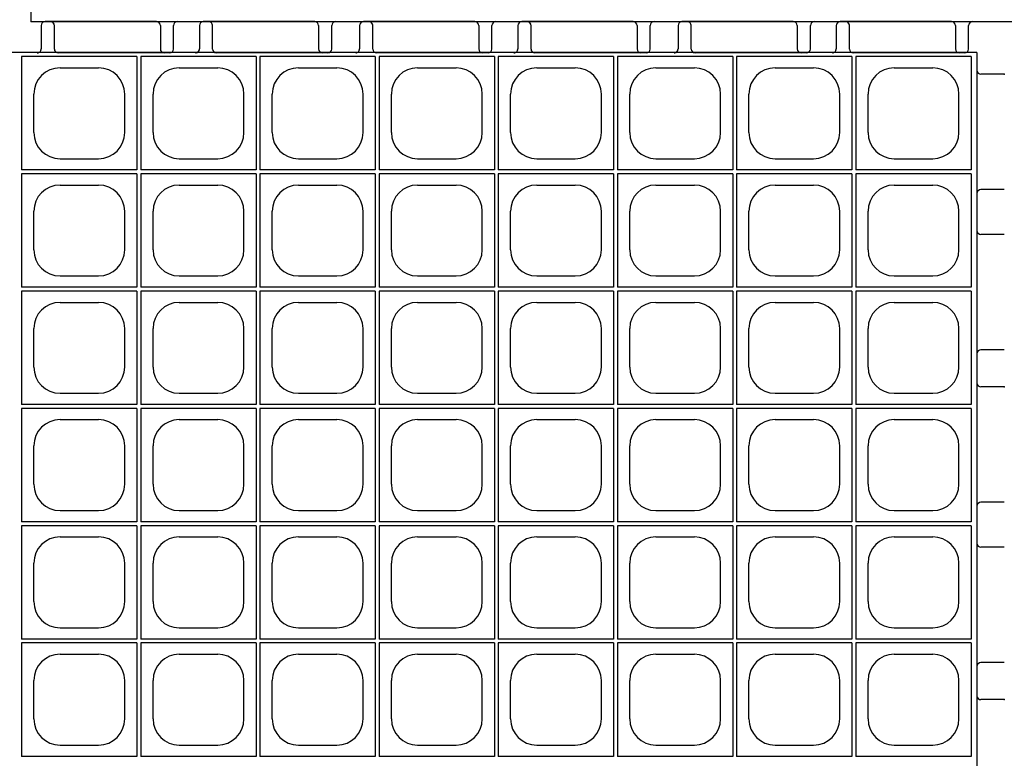
# Model space of a CAD drawing. Extents: x 0 to 36, y 0 to 22.
# Drawn here: x 10.3 to 11.6, y 16.8 to 17.7 of the extents above; entities that cross this region are included whole.
import ezdxf
from ezdxf import colors
from ezdxf.entities.mleader import LeaderData, LeaderLine
from ezdxf.math import Vec2, Vec3

# ---------------------------------------------------------------- set-up
doc = ezdxf.new("R2010")
doc.units = 0
doc.header["$LTSCALE"] = 0.5
doc.header["$MEASUREMENT"] = 0
doc.linetypes.add('SOLID', pattern=[0])
doc.layers.get('0').update_dxf_attribs({"linetype": 'CONTINUOUS'})
for name, color, linetype in [('GEOBLOCK', 7, 'SOLID'), ('TABS', 7, 'SOLID'), ('TEXT', 7, 'CONTINUOUS')]:
    doc.layers.add(name, color=color, linetype=linetype)
doc.styles.add('ROMANS', font='romans', dxfattribs={"height": 0.1245})

# ---------------------------------------------------------------- blocks, each defined once
blk = doc.blocks.new('SECTPLAN')
for p, q in [((4.91, 4.8), (4.91, 4.22)), ((5.5, 4.8), (4.91, 4.8)), ((5.5, 4.8), (5.5, 4.22)), ((6.11, 4.8), (5.52, 4.8)), ((5.52, 4.8), (5.52, 4.22)), ((6.11, 4.8), (6.11, 4.22)), ((6.72, 4.8), (6.13, 4.8)), ((6.13, 4.8), (6.13, 4.22)), ((6.72, 4.8), (6.72, 4.22)), ((6.74, 4.8), (6.74, 4.22)), ((7.33, 4.8), (6.74, 4.8)), ((7.33, 4.8), (7.33, 4.22)), ((7.94, 4.8), (7.35, 4.8)), ((7.35, 4.8), (7.35, 4.22)), ((7.94, 4.8), (7.94, 4.22)), ((8.55, 4.8), (7.96, 4.8)), ((7.96, 4.8), (7.96, 4.22)), ((8.55, 4.8), (8.55, 4.22)), ((8.57, 4.8), (8.57, 4.22)), ((9.16, 4.8), (8.57, 4.8)), ((9.16, 4.8), (9.16, 4.22)), ((9.77, 4.8), (9.18, 4.8)), ((9.18, 4.8), (9.18, 4.22)), ((9.77, 4.8), (9.77, 4.22)), ((5.1066, 4.7425), (5.3034, 4.7425)), ((5.7166, 4.7425), (5.9134, 4.7425)), ((6.3266, 4.7425), (6.5234, 4.7425)), ((6.9366, 4.7425), (7.1334, 4.7425)), ((7.5466, 4.7425), (7.7434, 4.7425)), ((8.1566, 4.7425), (8.3534, 4.7425)), ((8.7666, 4.7425), (8.9634, 4.7425)), ((9.3766, 4.7425), (9.5734, 4.7425)), ((4.9725, 4.4116), (4.9725, 4.6084)), ((5.4375, 4.4116), (5.4375, 4.6084)), ((5.5825, 4.4116), (5.5825, 4.6084)), ((6.0475, 4.4116), (6.0475, 4.6084)), ((6.1925, 4.4116), (6.1925, 4.6084)), ((6.6575, 4.4116), (6.6575, 4.6084)), ((6.8025, 4.4116), (6.8025, 4.6084)), ((7.2675, 4.4116), (7.2675, 4.6084)), ((7.4125, 4.4116), (7.4125, 4.6084)), ((7.8775, 4.4116), (7.8775, 4.6084)), ((8.0225, 4.4116), (8.0225, 4.6084)), ((8.4875, 4.4116), (8.4875, 4.6084)), ((8.6325, 4.4116), (8.6325, 4.6084)), ((9.0975, 4.4116), (9.0975, 4.6084)), ((9.2425, 4.4116), (9.2425, 4.6084)), ((9.7075, 4.4116), (9.7075, 4.6084)), ((5.1066, 4.2775), (5.3034, 4.2775)), ((5.7166, 4.2775), (5.9134, 4.2775)), ((6.3266, 4.2775), (6.5234, 4.2775)), ((6.9366, 4.2775), (7.1334, 4.2775)), ((7.5466, 4.2775), (7.7434, 4.2775)), ((8.1566, 4.2775), (8.3534, 4.2775)), ((8.7666, 4.2775), (8.9634, 4.2775)), ((9.3766, 4.2775), (9.5734, 4.2775)), ((5.5, 4.22), (4.91, 4.22)), ((4.91, 4.2), (4.91, 3.62)), ((5.5, 4.2), (4.91, 4.2)), ((5.5, 4.2), (5.5, 3.62)), ((6.11, 4.22), (5.52, 4.22)), ((5.52, 4.2), (5.52, 3.62)), ((6.11, 4.2), (5.52, 4.2)), ((6.11, 4.2), (6.11, 3.62)), ((6.72, 4.22), (6.13, 4.22)), ((6.13, 4.2), (6.13, 3.62)), ((6.72, 4.2), (6.13, 4.2)), ((6.72, 4.2), (6.72, 3.62)), ((7.33, 4.22), (6.74, 4.22)), ((6.74, 4.2), (6.74, 3.62)), ((7.33, 4.2), (6.74, 4.2)), ((7.33, 4.2), (7.33, 3.62)), ((7.94, 4.22), (7.35, 4.22)), ((7.35, 4.2), (7.35, 3.62)), ((7.94, 4.2), (7.35, 4.2)), ((7.94, 4.2), (7.94, 3.62)), ((8.55, 4.22), (7.96, 4.22)), ((7.96, 4.2), (7.96, 3.62)), ((8.55, 4.2), (7.96, 4.2)), ((8.55, 4.2), (8.55, 3.62)), ((9.16, 4.22), (8.57, 4.22)), ((8.57, 4.2), (8.57, 3.62)), ((9.16, 4.2), (8.57, 4.2)), ((9.16, 4.2), (9.16, 3.62)), ((9.77, 4.22), (9.18, 4.22)), ((9.18, 4.2), (9.18, 3.62)), ((9.77, 4.2), (9.18, 4.2)), ((9.77, 4.2), (9.77, 3.62)), ((5.1066, 4.1425), (5.3034, 4.1425)), ((5.7166, 4.1425), (5.9134, 4.1425)), ((6.3266, 4.1425), (6.5234, 4.1425)), ((6.9366, 4.1425), (7.1334, 4.1425)), ((7.5466, 4.1425), (7.7434, 4.1425)), ((8.1566, 4.1425), (8.3534, 4.1425)), ((8.7666, 4.1425), (8.9634, 4.1425)), ((9.3766, 4.1425), (9.5734, 4.1425)), ((4.9725, 3.8116), (4.9725, 4.0084)), ((5.4375, 3.8116), (5.4375, 4.0084)), ((5.5825, 3.8116), (5.5825, 4.0084)), ((6.0475, 3.8116), (6.0475, 4.0084)), ((6.1925, 3.8116), (6.1925, 4.0084)), ((6.6575, 3.8116), (6.6575, 4.0084)), ((6.8025, 3.8116), (6.8025, 4.0084)), ((7.2675, 3.8116), (7.2675, 4.0084)), ((7.4125, 3.8116), (7.4125, 4.0084)), ((7.8775, 3.8116), (7.8775, 4.0084)), ((8.0225, 3.8116), (8.0225, 4.0084)), ((8.4875, 3.8116), (8.4875, 4.0084)), ((8.6325, 3.8116), (8.6325, 4.0084)), ((9.0975, 3.8116), (9.0975, 4.0084)), ((9.2425, 3.8116), (9.2425, 4.0084)), ((9.7075, 3.8116), (9.7075, 4.0084)), ((5.1066, 3.6775), (5.3034, 3.6775)), ((5.7166, 3.6775), (5.9134, 3.6775)), ((6.3266, 3.6775), (6.5234, 3.6775)), ((6.9366, 3.6775), (7.1334, 3.6775)), ((7.5466, 3.6775), (7.7434, 3.6775)), ((8.1566, 3.6775), (8.3534, 3.6775)), ((8.7666, 3.6775), (8.9634, 3.6775)), ((9.3766, 3.6775), (9.5734, 3.6775)), ((5.5, 3.62), (4.91, 3.62)), ((4.91, 3.6), (4.91, 3.02)), ((5.5, 3.6), (4.91, 3.6)), ((5.5, 3.6), (5.5, 3.02)), ((6.11, 3.62), (5.52, 3.62)), ((6.11, 3.6), (5.52, 3.6)), ((5.52, 3.6), (5.52, 3.02)), ((6.11, 3.6), (6.11, 3.02)), ((6.72, 3.62), (6.13, 3.62)), ((6.13, 3.6), (6.13, 3.02)), ((6.72, 3.6), (6.13, 3.6)), ((6.72, 3.6), (6.72, 3.02)), ((7.33, 3.62), (6.74, 3.62)), ((6.74, 3.6), (6.74, 3.02)), ((7.33, 3.6), (6.74, 3.6)), ((7.33, 3.6), (7.33, 3.02)), ((7.94, 3.62), (7.35, 3.62)), ((7.94, 3.6), (7.35, 3.6)), ((7.35, 3.6), (7.35, 3.02)), ((7.94, 3.6), (7.94, 3.02)), ((8.55, 3.62), (7.96, 3.62)), ((7.96, 3.6), (7.96, 3.02)), ((8.55, 3.6), (7.96, 3.6)), ((8.55, 3.6), (8.55, 3.02)), ((9.16, 3.62), (8.57, 3.62)), ((8.57, 3.6), (8.57, 3.02)), ((9.16, 3.6), (8.57, 3.6)), ((9.16, 3.6), (9.16, 3.02)), ((9.77, 3.62), (9.18, 3.62)), ((9.77, 3.6), (9.18, 3.6)), ((9.18, 3.6), (9.18, 3.02)), ((9.77, 3.6), (9.77, 3.02)), ((5.1066, 3.5425), (5.3034, 3.5425)), ((5.7166, 3.5425), (5.9134, 3.5425)), ((6.3266, 3.5425), (6.5234, 3.5425)), ((6.9366, 3.5425), (7.1334, 3.5425)), ((7.5466, 3.5425), (7.7434, 3.5425)), ((8.1566, 3.5425), (8.3534, 3.5425)), ((8.7666, 3.5425), (8.9634, 3.5425)), ((9.3766, 3.5425), (9.5734, 3.5425)), ((4.9725, 3.2116), (4.9725, 3.4084)), ((5.4375, 3.2116), (5.4375, 3.4084)), ((5.5825, 3.2116), (5.5825, 3.4084)), ((6.0475, 3.2116), (6.0475, 3.4084)), ((6.1925, 3.2116), (6.1925, 3.4084)), ((6.6575, 3.2116), (6.6575, 3.4084)), ((6.8025, 3.2116), (6.8025, 3.4084)), ((7.2675, 3.2116), (7.2675, 3.4084)), ((7.4125, 3.2116), (7.4125, 3.4084)), ((7.8775, 3.2116), (7.8775, 3.4084)), ((8.0225, 3.2116), (8.0225, 3.4084)), ((8.4875, 3.2116), (8.4875, 3.4084)), ((8.6325, 3.2116), (8.6325, 3.4084)), ((9.0975, 3.2116), (9.0975, 3.4084)), ((9.2425, 3.2116), (9.2425, 3.4084)), ((9.7075, 3.2116), (9.7075, 3.4084)), ((5.1066, 3.0775), (5.3034, 3.0775)), ((5.7166, 3.0775), (5.9134, 3.0775)), ((6.3266, 3.0775), (6.5234, 3.0775)), ((6.9366, 3.0775), (7.1334, 3.0775)), ((7.5466, 3.0775), (7.7434, 3.0775)), ((8.1566, 3.0775), (8.3534, 3.0775)), ((8.7666, 3.0775), (8.9634, 3.0775)), ((9.3766, 3.0775), (9.5734, 3.0775)), ((5.5, 3.02), (4.91, 3.02)), ((4.91, 3), (4.91, 2.42)), ((5.5, 3), (4.91, 3)), ((5.5, 3), (5.5, 2.42)), ((6.11, 3.02), (5.52, 3.02)), ((6.11, 3), (5.52, 3)), ((5.52, 3), (5.52, 2.42)), ((6.11, 3), (6.11, 2.42)), ((6.72, 3.02), (6.13, 3.02)), ((6.72, 3), (6.13, 3)), ((6.13, 3), (6.13, 2.42)), ((6.72, 3), (6.72, 2.42)), ((7.33, 3.02), (6.74, 3.02)), ((6.74, 3), (6.74, 2.42)), ((7.33, 3), (6.74, 3)), ((7.33, 3), (7.33, 2.42)), ((7.94, 3.02), (7.35, 3.02)), ((7.94, 3), (7.35, 3)), ((7.35, 3), (7.35, 2.42)), ((7.94, 3), (7.94, 2.42)), ((8.55, 3.02), (7.96, 3.02)), ((8.55, 3), (7.96, 3)), ((7.96, 3), (7.96, 2.42)), ((8.55, 3), (8.55, 2.42)), ((9.16, 3.02), (8.57, 3.02)), ((8.57, 3), (8.57, 2.42)), ((9.16, 3), (8.57, 3)), ((9.16, 3), (9.16, 2.42)), ((9.77, 3.02), (9.18, 3.02)), ((9.77, 3), (9.18, 3)), ((9.18, 3), (9.18, 2.42)), ((9.77, 3), (9.77, 2.42)), ((5.1066, 2.9425), (5.3034, 2.9425)), ((5.7166, 2.9425), (5.9134, 2.9425)), ((6.3266, 2.9425), (6.5234, 2.9425)), ((6.9366, 2.9425), (7.1334, 2.9425)), ((7.5466, 2.9425), (7.7434, 2.9425)), ((8.1566, 2.9425), (8.3534, 2.9425)), ((8.7666, 2.9425), (8.9634, 2.9425)), ((9.3766, 2.9425), (9.5734, 2.9425)), ((4.9725, 2.6116), (4.9725, 2.8084)), ((5.4375, 2.6116), (5.4375, 2.8084)), ((5.5825, 2.6116), (5.5825, 2.8084)), ((6.0475, 2.6116), (6.0475, 2.8084)), ((6.1925, 2.6116), (6.1925, 2.8084)), ((6.6575, 2.6116), (6.6575, 2.8084)), ((6.8025, 2.6116), (6.8025, 2.8084)), ((7.2675, 2.6116), (7.2675, 2.8084)), ((7.4125, 2.6116), (7.4125, 2.8084)), ((7.8775, 2.6116), (7.8775, 2.8084)), ((8.0225, 2.6116), (8.0225, 2.8084)), ((8.4875, 2.6116), (8.4875, 2.8084)), ((8.6325, 2.6116), (8.6325, 2.8084)), ((9.0975, 2.6116), (9.0975, 2.8084)), ((9.2425, 2.6116), (9.2425, 2.8084)), ((9.7075, 2.6116), (9.7075, 2.8084)), ((5.1066, 2.4775), (5.3034, 2.4775)), ((5.7166, 2.4775), (5.9134, 2.4775)), ((6.3266, 2.4775), (6.5234, 2.4775)), ((6.9366, 2.4775), (7.1334, 2.4775)), ((7.5466, 2.4775), (7.7434, 2.4775)), ((8.1566, 2.4775), (8.3534, 2.4775)), ((8.7666, 2.4775), (8.9634, 2.4775)), ((9.3766, 2.4775), (9.5734, 2.4775)), ((5.5, 2.42), (4.91, 2.42)), ((6.11, 2.42), (5.52, 2.42)), ((6.72, 2.42), (6.13, 2.42)), ((7.33, 2.42), (6.74, 2.42)), ((7.94, 2.42), (7.35, 2.42)), ((8.55, 2.42), (7.96, 2.42)), ((9.16, 2.42), (8.57, 2.42)), ((9.77, 2.42), (9.18, 2.42)), ((4.91, 2.4), (4.91, 1.82)), ((5.5, 2.4), (4.91, 2.4)), ((5.5, 2.4), (5.5, 1.82)), ((5.52, 2.4), (5.52, 1.82)), ((6.11, 2.4), (5.52, 2.4)), ((6.11, 2.4), (6.11, 1.82)), ((6.13, 2.4), (6.13, 1.82)), ((6.72, 2.4), (6.13, 2.4)), ((6.72, 2.4), (6.72, 1.82)), ((6.74, 2.4), (6.74, 1.82)), ((7.33, 2.4), (6.74, 2.4)), ((7.33, 2.4), (7.33, 1.82)), ((7.94, 2.4), (7.35, 2.4)), ((7.35, 2.4), (7.35, 1.82)), ((7.94, 2.4), (7.94, 1.82)), ((7.96, 2.4), (7.96, 1.82)), ((8.55, 2.4), (7.96, 2.4)), ((8.55, 2.4), (8.55, 1.82)), ((8.57, 2.4), (8.57, 1.82)), ((9.16, 2.4), (8.57, 2.4)), ((9.16, 2.4), (9.16, 1.82)), ((9.18, 2.4), (9.18, 1.82)), ((9.77, 2.4), (9.18, 2.4)), ((9.77, 2.4), (9.77, 1.82)), ((5.1066, 2.3425), (5.3034, 2.3425)), ((5.7166, 2.3425), (5.9134, 2.3425)), ((6.3266, 2.3425), (6.5234, 2.3425)), ((6.9366, 2.3425), (7.1334, 2.3425)), ((7.5466, 2.3425), (7.7434, 2.3425)), ((8.1566, 2.3425), (8.3534, 2.3425)), ((8.7666, 2.3425), (8.9634, 2.3425)), ((9.3766, 2.3425), (9.5734, 2.3425)), ((4.9725, 2.0116), (4.9725, 2.2084)), ((5.4375, 2.0116), (5.4375, 2.2084)), ((5.5825, 2.0116), (5.5825, 2.2084)), ((6.0475, 2.0116), (6.0475, 2.2084)), ((6.1925, 2.0116), (6.1925, 2.2084)), ((6.6575, 2.0116), (6.6575, 2.2084)), ((6.8025, 2.0116), (6.8025, 2.2084)), ((7.2675, 2.0116), (7.2675, 2.2084)), ((7.4125, 2.0116), (7.4125, 2.2084)), ((7.8775, 2.0116), (7.8775, 2.2084)), ((8.0225, 2.0116), (8.0225, 2.2084)), ((8.4875, 2.0116), (8.4875, 2.2084)), ((8.6325, 2.0116), (8.6325, 2.2084)), ((9.0975, 2.0116), (9.0975, 2.2084)), ((9.2425, 2.0116), (9.2425, 2.2084)), ((9.7075, 2.0116), (9.7075, 2.2084)), ((5.1066, 1.8775), (5.3034, 1.8775)), ((5.7166, 1.8775), (5.9134, 1.8775)), ((6.3266, 1.8775), (6.5234, 1.8775)), ((6.9366, 1.8775), (7.1334, 1.8775)), ((7.5466, 1.8775), (7.7434, 1.8775)), ((8.1566, 1.8775), (8.3534, 1.8775)), ((8.7666, 1.8775), (8.9634, 1.8775)), ((9.3766, 1.8775), (9.5734, 1.8775)), ((5.5, 1.82), (4.91, 1.82)), ((6.11, 1.82), (5.52, 1.82)), ((6.72, 1.82), (6.13, 1.82)), ((7.33, 1.82), (6.74, 1.82)), ((7.94, 1.82), (7.35, 1.82)), ((8.55, 1.82), (7.96, 1.82)), ((9.16, 1.82), (8.57, 1.82)), ((9.77, 1.82), (9.18, 1.82)), ((4.91, 1.8), (4.91, 1.22)), ((5.5, 1.8), (4.91, 1.8)), ((5.5, 1.8), (5.5, 1.22)), ((6.11, 1.8), (5.52, 1.8)), ((5.52, 1.8), (5.52, 1.22)), ((6.11, 1.8), (6.11, 1.22)), ((6.72, 1.8), (6.13, 1.8)), ((6.13, 1.8), (6.13, 1.22)), ((6.72, 1.8), (6.72, 1.22)), ((6.74, 1.8), (6.74, 1.22)), ((7.33, 1.8), (6.74, 1.8)), ((7.33, 1.8), (7.33, 1.22)), ((7.94, 1.8), (7.35, 1.8)), ((7.35, 1.8), (7.35, 1.22)), ((7.94, 1.8), (7.94, 1.22)), ((8.55, 1.8), (7.96, 1.8)), ((7.96, 1.8), (7.96, 1.22)), ((8.55, 1.8), (8.55, 1.22)), ((8.57, 1.8), (8.57, 1.22)), ((9.16, 1.8), (8.57, 1.8)), ((9.16, 1.8), (9.16, 1.22)), ((9.77, 1.8), (9.18, 1.8)), ((9.18, 1.8), (9.18, 1.22)), ((9.77, 1.8), (9.77, 1.22)), ((5.1066, 1.7425), (5.3034, 1.7425)), ((5.7166, 1.7425), (5.9134, 1.7425)), ((6.3266, 1.7425), (6.5234, 1.7425)), ((6.9366, 1.7425), (7.1334, 1.7425)), ((7.5466, 1.7425), (7.7434, 1.7425)), ((8.1566, 1.7425), (8.3534, 1.7425)), ((8.7666, 1.7425), (8.9634, 1.7425)), ((9.3766, 1.7425), (9.5734, 1.7425)), ((4.9725, 1.4116), (4.9725, 1.6084)), ((5.4375, 1.4116), (5.4375, 1.6084)), ((5.5825, 1.4116), (5.5825, 1.6084)), ((6.0475, 1.4116), (6.0475, 1.6084)), ((6.1925, 1.4116), (6.1925, 1.6084)), ((6.6575, 1.4116), (6.6575, 1.6084)), ((6.8025, 1.4116), (6.8025, 1.6084)), ((7.2675, 1.4116), (7.2675, 1.6084)), ((7.4125, 1.4116), (7.4125, 1.6084)), ((7.8775, 1.4116), (7.8775, 1.6084)), ((8.0225, 1.4116), (8.0225, 1.6084)), ((8.4875, 1.4116), (8.4875, 1.6084)), ((8.6325, 1.4116), (8.6325, 1.6084)), ((9.0975, 1.4116), (9.0975, 1.6084)), ((9.2425, 1.4116), (9.2425, 1.6084)), ((9.7075, 1.4116), (9.7075, 1.6084)), ((5.1066, 1.2775), (5.3034, 1.2775)), ((5.7166, 1.2775), (5.9134, 1.2775)), ((6.3266, 1.2775), (6.5234, 1.2775)), ((6.9366, 1.2775), (7.1334, 1.2775)), ((7.5466, 1.2775), (7.7434, 1.2775)), ((8.1566, 1.2775), (8.3534, 1.2775)), ((8.7666, 1.2775), (8.9634, 1.2775)), ((9.3766, 1.2775), (9.5734, 1.2775)), ((5.5, 1.22), (4.91, 1.22)), ((6.11, 1.22), (5.52, 1.22)), ((6.72, 1.22), (6.13, 1.22)), ((7.33, 1.22), (6.74, 1.22)), ((7.94, 1.22), (7.35, 1.22)), ((8.55, 1.22), (7.96, 1.22)), ((9.16, 1.22), (8.57, 1.22)), ((9.77, 1.22), (9.18, 1.22))]:
    blk.add_line(p, q)
for centre, start, end in [((5.1066, 4.6084), 90, 180), ((5.3034, 4.6084), 360, 90), ((5.7166, 4.6084), 90, 180), ((5.9134, 4.6084), 360, 90), ((6.3266, 4.6084), 90, 180), ((6.5234, 4.6084), 360, 90), ((6.9366, 4.6084), 90, 180), ((7.1334, 4.6084), 360, 90), ((7.5466, 4.6084), 90, 180), ((7.7434, 4.6084), 360, 90), ((8.1566, 4.6084), 90, 180), ((8.3534, 4.6084), 360, 90), ((8.7666, 4.6084), 90, 180), ((8.9634, 4.6084), 360, 90), ((9.3766, 4.6084), 90, 180), ((9.5734, 4.6084), 360, 90), ((5.1066, 4.4116), 180, 270), ((5.3034, 4.4116), 270, 360), ((5.7166, 4.4116), 180, 270), ((5.9134, 4.4116), 270, 360), ((6.3266, 4.4116), 180, 270), ((6.5234, 4.4116), 270, 360), ((6.9366, 4.4116), 180, 270), ((7.1334, 4.4116), 270, 360), ((7.5466, 4.4116), 180, 270), ((7.7434, 4.4116), 270, 360), ((8.1566, 4.4116), 180, 270), ((8.3534, 4.4116), 270, 360), ((8.7666, 4.4116), 180, 270), ((8.9634, 4.4116), 270, 360), ((9.3766, 4.4116), 180, 270), ((9.5734, 4.4116), 270, 360), ((5.1066, 4.0084), 90, 180), ((5.3034, 4.0084), 360, 90), ((5.7166, 4.0084), 90, 180), ((5.9134, 4.0084), 360, 90), ((6.3266, 4.0084), 90, 180), ((6.5234, 4.0084), 360, 90), ((6.9366, 4.0084), 90, 180), ((7.1334, 4.0084), 360, 90), ((7.5466, 4.0084), 90, 180), ((7.7434, 4.0084), 360, 90), ((8.1566, 4.0084), 90, 180), ((8.3534, 4.0084), 360, 90), ((8.7666, 4.0084), 90, 180), ((8.9634, 4.0084), 360, 90), ((9.3766, 4.0084), 90, 180), ((9.5734, 4.0084), 360, 90), ((5.1066, 3.8116), 180, 270), ((5.3034, 3.8116), 270, 360), ((5.7166, 3.8116), 180, 270), ((5.9134, 3.8116), 270, 360), ((6.3266, 3.8116), 180, 270), ((6.5234, 3.8116), 270, 360), ((6.9366, 3.8116), 180, 270), ((7.1334, 3.8116), 270, 360), ((7.5466, 3.8116), 180, 270), ((7.7434, 3.8116), 270, 360), ((8.1566, 3.8116), 180, 270), ((8.3534, 3.8116), 270, 360), ((8.7666, 3.8116), 180, 270), ((8.9634, 3.8116), 270, 360), ((9.3766, 3.8116), 180, 270), ((9.5734, 3.8116), 270, 360), ((5.1066, 3.4084), 90, 180), ((5.3034, 3.4084), 360, 90), ((5.7166, 3.4084), 90, 180), ((5.9134, 3.4084), 360, 90), ((6.3266, 3.4084), 90, 180), ((6.5234, 3.4084), 360, 90), ((6.9366, 3.4084), 90, 180), ((7.1334, 3.4084), 360, 90), ((7.5466, 3.4084), 90, 180), ((7.7434, 3.4084), 360, 90), ((8.1566, 3.4084), 90, 180), ((8.3534, 3.4084), 360, 90), ((8.7666, 3.4084), 90, 180), ((8.9634, 3.4084), 360, 90), ((9.3766, 3.4084), 90, 180), ((9.5734, 3.4084), 360, 90), ((5.1066, 3.2116), 180, 270), ((5.3034, 3.2116), 270, 360), ((5.7166, 3.2116), 180, 270), ((5.9134, 3.2116), 270, 360), ((6.3266, 3.2116), 180, 270), ((6.5234, 3.2116), 270, 360), ((6.9366, 3.2116), 180, 270), ((7.1334, 3.2116), 270, 360), ((7.5466, 3.2116), 180, 270), ((7.7434, 3.2116), 270, 360), ((8.1566, 3.2116), 180, 270), ((8.3534, 3.2116), 270, 360), ((8.7666, 3.2116), 180, 270), ((8.9634, 3.2116), 270, 360), ((9.3766, 3.2116), 180, 270), ((9.5734, 3.2116), 270, 360), ((5.1066, 2.8084), 90, 180), ((5.3034, 2.8084), 360, 90), ((5.7166, 2.8084), 90, 180), ((5.9134, 2.8084), 360, 90), ((6.3266, 2.8084), 90, 180), ((6.5234, 2.8084), 360, 90), ((6.9366, 2.8084), 90, 180), ((7.1334, 2.8084), 360, 90), ((7.5466, 2.8084), 90, 180), ((7.7434, 2.8084), 360, 90), ((8.1566, 2.8084), 90, 180), ((8.3534, 2.8084), 360, 90), ((8.7666, 2.8084), 90, 180), ((8.9634, 2.8084), 360, 90), ((9.3766, 2.8084), 90, 180), ((9.5734, 2.8084), 360, 90), ((5.1066, 2.6116), 180, 270), ((5.3034, 2.6116), 270, 360), ((5.7166, 2.6116), 180, 270), ((5.9134, 2.6116), 270, 360), ((6.3266, 2.6116), 180, 270), ((6.5234, 2.6116), 270, 360), ((6.9366, 2.6116), 180, 270), ((7.1334, 2.6116), 270, 360), ((7.5466, 2.6116), 180, 270), ((7.7434, 2.6116), 270, 360), ((8.1566, 2.6116), 180, 270), ((8.3534, 2.6116), 270, 360), ((8.7666, 2.6116), 180, 270), ((8.9634, 2.6116), 270, 360), ((9.3766, 2.6116), 180, 270), ((9.5734, 2.6116), 270, 360), ((5.1066, 2.2084), 90, 180), ((5.3034, 2.2084), 360, 90), ((5.7166, 2.2084), 90, 180), ((5.9134, 2.2084), 360, 90), ((6.3266, 2.2084), 90, 180), ((6.5234, 2.2084), 360, 90), ((6.9366, 2.2084), 90, 180), ((7.1334, 2.2084), 360, 90), ((7.5466, 2.2084), 90, 180), ((7.7434, 2.2084), 360, 90), ((8.1566, 2.2084), 90, 180), ((8.3534, 2.2084), 360, 90), ((8.7666, 2.2084), 90, 180), ((8.9634, 2.2084), 360, 90), ((9.3766, 2.2084), 90, 180), ((9.5734, 2.2084), 360, 90), ((5.1066, 2.0116), 180, 270), ((5.3034, 2.0116), 270, 360), ((5.7166, 2.0116), 180, 270), ((5.9134, 2.0116), 270, 360), ((6.3266, 2.0116), 180, 270), ((6.5234, 2.0116), 270, 360), ((6.9366, 2.0116), 180, 270), ((7.1334, 2.0116), 270, 360), ((7.5466, 2.0116), 180, 270), ((7.7434, 2.0116), 270, 360), ((8.1566, 2.0116), 180, 270), ((8.3534, 2.0116), 270, 360), ((8.7666, 2.0116), 180, 270), ((8.9634, 2.0116), 270, 360), ((9.3766, 2.0116), 180, 270), ((9.5734, 2.0116), 270, 360), ((5.1066, 1.6084), 90, 180), ((5.3034, 1.6084), 360, 90), ((5.7166, 1.6084), 90, 180), ((5.9134, 1.6084), 360, 90), ((6.3266, 1.6084), 90, 180), ((6.5234, 1.6084), 360, 90), ((6.9366, 1.6084), 90, 180), ((7.1334, 1.6084), 360, 90), ((7.5466, 1.6084), 90, 180), ((7.7434, 1.6084), 360, 90), ((8.1566, 1.6084), 90, 180), ((8.3534, 1.6084), 360, 90), ((8.7666, 1.6084), 90, 180), ((8.9634, 1.6084), 360, 90), ((9.3766, 1.6084), 90, 180), ((9.5734, 1.6084), 360, 90), ((5.1066, 1.4116), 180, 270), ((5.3034, 1.4116), 270, 360), ((5.7166, 1.4116), 180, 270), ((5.9134, 1.4116), 270, 360), ((6.3266, 1.4116), 180, 270), ((6.5234, 1.4116), 270, 360), ((6.9366, 1.4116), 180, 270), ((7.1334, 1.4116), 270, 360), ((7.5466, 1.4116), 180, 270), ((7.7434, 1.4116), 270, 360), ((8.1566, 1.4116), 180, 270), ((8.3534, 1.4116), 270, 360), ((8.7666, 1.4116), 180, 270), ((8.9634, 1.4116), 270, 360), ((9.3766, 1.4116), 180, 270), ((9.5734, 1.4116), 270, 360)]:
    blk.add_arc(centre, 0.1341, start, end)
at = {"layer": 'GEOBLOCK'}
for p, q in [((9.8, 4.82), (0, 4.82)), ((0, 4.82), (0, 0)), ((9.8, 4.82), (9.8, 0)), ((9.8, 0), (0, 0))]:
    blk.add_line(p, q, dxfattribs=at)
at = {"layer": 'TABS', "color": 6}
for p, q in [((5.01, 4.9588), (5.01, 4.8388)), ((5.6, 4.9788), (5.03, 4.9788)), ((5.62, 4.9588), (5.62, 4.8388)), ((6.64, 4.9588), (6.64, 4.8388)), ((7.23, 4.9788), (6.66, 4.9788)), ((7.25, 4.9588), (7.25, 4.8388)), ((8.27, 4.9588), (8.27, 4.8388)), ((8.86, 4.9788), (8.29, 4.9788)), ((8.88, 4.9588), (8.88, 4.8388)), ((9.94, 4.71), (9.82, 4.71)), ((9.94, 4.12), (9.82, 4.12)), ((9.94, 3.11), (9.82, 3.11)), ((9.94, 2.52), (9.82, 2.52)), ((9.94, 1.51), (9.82, 1.51)), ((0.93, -0.1388), (0.93, -0.0188)), ((1.54, -0.1388), (1.54, -0.0188)), ((2.56, -0.1388), (2.56, -0.0188)), ((3.17, -0.1388), (3.17, -0.0188)), ((4.19, -0.1388), (4.19, -0.0188)), ((4.8, -0.1388), (4.8, -0.0188)), ((1.52, -0.1588), (0.95, -0.1588)), ((3.15, -0.1588), (2.58, -0.1588)), ((4.78, -0.1588), (4.21, -0.1588))]:
    blk.add_line(p, q, dxfattribs=at)
at = {"layer": 'TABS', "color": 5}
for p, q in [((5.82, 4.9588), (5.82, 4.8388)), ((6.41, 4.9788), (5.84, 4.9788)), ((6.43, 4.9588), (6.43, 4.8388)), ((7.45, 4.9588), (7.45, 4.8388)), ((8.04, 4.9788), (7.47, 4.9788)), ((8.06, 4.9588), (8.06, 4.8388)), ((9.08, 4.9588), (9.08, 4.8388)), ((9.67, 4.9788), (9.1, 4.9788)), ((9.69, 4.9588), (9.69, 4.8388)), ((9.94, 3.89), (9.82, 3.89)), ((9.94, 3.3), (9.82, 3.3)), ((9.94, 2.29), (9.82, 2.29)), ((9.94, 1.7), (9.82, 1.7)), ((0.12, -0.1388), (0.12, -0.0188)), ((0.73, -0.1388), (0.73, -0.0188)), ((1.75, -0.1388), (1.75, -0.0188)), ((2.36, -0.1388), (2.36, -0.0188)), ((3.38, -0.1388), (3.38, -0.0188)), ((3.99, -0.1388), (3.99, -0.0188)), ((0.71, -0.1588), (0.14, -0.1588)), ((2.34, -0.1588), (1.77, -0.1588)), ((3.97, -0.1588), (3.4, -0.1588))]:
    blk.add_line(p, q, dxfattribs=at)
at = {"layer": 'TABS', "color": 6}
for centre, radius, start, end in [((5.03, 4.9588), 0.02, 90, 180), ((5.6, 4.9588), 0.02, 0.0001, 90), ((6.66, 4.9588), 0.02, 90, 180), ((7.23, 4.9588), 0.02, 0.0001, 90), ((8.29, 4.9588), 0.02, 90, 180), ((8.86, 4.9588), 0.02, 0.0001, 90), ((4.99, 4.8388), 0.02, 270, 0), ((4.99, 4.8388), 0.02, 270, 0.0001), ((5.64, 4.8388), 0.02, 180, 270), ((6.62, 4.8388), 0.02, 270, 0), ((6.62, 4.8388), 0.02, 270, 0.0001), ((7.27, 4.8388), 0.02, 180, 270), ((8.25, 4.8388), 0.02, 270, 0), ((8.25, 4.8388), 0.02, 270, 0.0001), ((8.9, 4.8388), 0.02, 180, 270), ((9.82, 4.73), 0.02, 180, 270), ((9.8211, 4.0989), 0.0211, 92.9164, 177.0832), ((9.82, 3.13), 0.02, 180, 270), ((9.8211, 2.4989), 0.0211, 92.9164, 177.0832), ((9.82, 1.53), 0.02, 180, 270), ((0.91, -0.0188), 0.02, 0, 90), ((0.91, -0.0188), 0.02, 359.9999, 90), ((1.56, -0.0188), 0.02, 90, 180), ((2.54, -0.0188), 0.02, 359.9999, 90), ((2.54, -0.0188), 0.02, 0, 90), ((3.19, -0.0188), 0.02, 90, 180), ((4.17, -0.0188), 0.02, 359.9999, 90), ((4.17, -0.0188), 0.02, 0, 90), ((4.82, -0.0188), 0.02, 90, 180), ((0.95, -0.1388), 0.02, 180, 270), ((1.52, -0.1388), 0.02, 270, 359.9999), ((2.58, -0.1388), 0.02, 180, 270), ((3.15, -0.1388), 0.02, 270, 359.9999), ((4.21, -0.1388), 0.02, 180, 270), ((4.78, -0.1388), 0.02, 270, 359.9999)]:
    blk.add_arc(centre, radius, start, end, dxfattribs=at)
at = {"layer": 'TABS', "color": 5}
for centre, radius, start, end in [((5.84, 4.9588), 0.02, 90, 180), ((6.41, 4.9588), 0.02, 0.0001, 90), ((7.47, 4.9588), 0.02, 90, 180), ((8.04, 4.9588), 0.02, 0.0001, 90), ((9.1, 4.9588), 0.02, 90, 180), ((9.67, 4.9588), 0.02, 0.0001, 90), ((5.8, 4.8388), 0.02, 270, 0.0001), ((5.8, 4.8388), 0.02, 270, 0), ((6.45, 4.8388), 0.02, 180, 270), ((7.43, 4.8388), 0.02, 270, 0.0001), ((7.43, 4.8388), 0.02, 270, 0), ((8.08, 4.8388), 0.02, 180, 270), ((9.06, 4.8388), 0.02, 270, 0.0001), ((9.06, 4.8388), 0.02, 270, 0), ((9.71, 4.8388), 0.02, 180, 270), ((9.82, 3.91), 0.02, 180, 270), ((9.8211, 3.2789), 0.0211, 92.9164, 177.0832), ((9.82, 2.31), 0.02, 180, 270), ((9.8211, 1.6789), 0.0211, 92.9164, 177.0832), ((0.1, -0.0188), 0.02, 359.9999, 90), ((0.1, -0.0188), 0.02, 0, 90), ((0.75, -0.0188), 0.02, 90, 180), ((1.73, -0.0188), 0.02, 0, 90), ((1.73, -0.0188), 0.02, 359.9999, 90), ((2.38, -0.0188), 0.02, 90, 180), ((3.36, -0.0188), 0.02, 0, 90), ((3.36, -0.0188), 0.02, 359.9999, 90), ((4.01, -0.0188), 0.02, 90, 180), ((0.14, -0.1388), 0.02, 180, 270), ((0.71, -0.1388), 0.02, 270, 359.9999), ((1.77, -0.1388), 0.02, 180, 270), ((2.34, -0.1388), 0.02, 270, 359.9999), ((3.4, -0.1388), 0.02, 180, 270), ((3.97, -0.1388), 0.02, 270, 359.9999)]:
    blk.add_arc(centre, radius, start, end, dxfattribs=at)
at = {"layer": 'TABS', "color": 6, "linetype": 'ByBlock'}
for p in [(9.94, 4.71), (9.94, 3.11), (9.94, 1.51)]:
    blk.add_point(p, dxfattribs=at)

msp = doc.modelspace()

# ---------------------------------------------------------------- block references
at = {"layer": 'TEXT', "xscale": 0.25, "yscale": 0.25, "zscale": 0.25}
for p in [(10.31051, 17.69321), (9.07117, 16.44887), (9.07117, 16.44887)]:
    msp.add_blockref('SECTPLAN', p, dxfattribs=at)

# ---------------------------------------------------------------- leaders
at = {"layer": 'TEXT'}
ml = msp.add_multileader_mtext('Standard', dxfattribs=at)
ml.set_content('CUT GEOBLOCK UNITS IN HALF\\PALONG OUTER EDGE OF SYSTEM \\PTO FORM STRAIGHT EDGE', color=256, style='ROMANS')
ml.set_leader_properties()
ml.build(insert=Vec2(0, 0))
ml.multileader.update_dxf_attribs({"text_right_attachment_type": 6, "dogleg_length": 0.36, "arrow_head_size": 0.18})
ctx = ml.context
ctx.base_point, ctx.char_height, ctx.arrow_head_size, ctx.landing_gap_size, ctx.plane_origin = Vec3(12.7676, 17.21332), 0.18, 0.18, 0.09, Vec3(11.55617, 16.47887)
ctx.right_attachment = 6
notes = []
notes.append((ctx, [(0, (1, 1, 0), (12.4076, 17.21332), (1, 0), 0.36, [(0, [(11.55617, 16.47887)], 0, [])])]))
ctx.mtext.insert, ctx.mtext.flow_direction = Vec3(12.8576, 17.30332), 5
for ctx, leaders in notes:
    for number, flags, end, landing, length, lines in leaders:
        leader = LeaderData()
        leader.index, (leader.has_last_leader_line, leader.has_dogleg_vector, leader.attachment_direction) = number, flags
        leader.last_leader_point, leader.dogleg_vector, leader.dogleg_length = Vec3(end), Vec3(landing), length
        for number, points, colour, breaks in lines:
            line = LeaderLine()
            line.index, line.vertices, line.color, line.breaks = number, Vec3.list(points), colors.encode_raw_color(colour), breaks
            leader.lines.append(line)
        ctx.leaders.append(leader)

doc.saveas('drawing.dxf')
